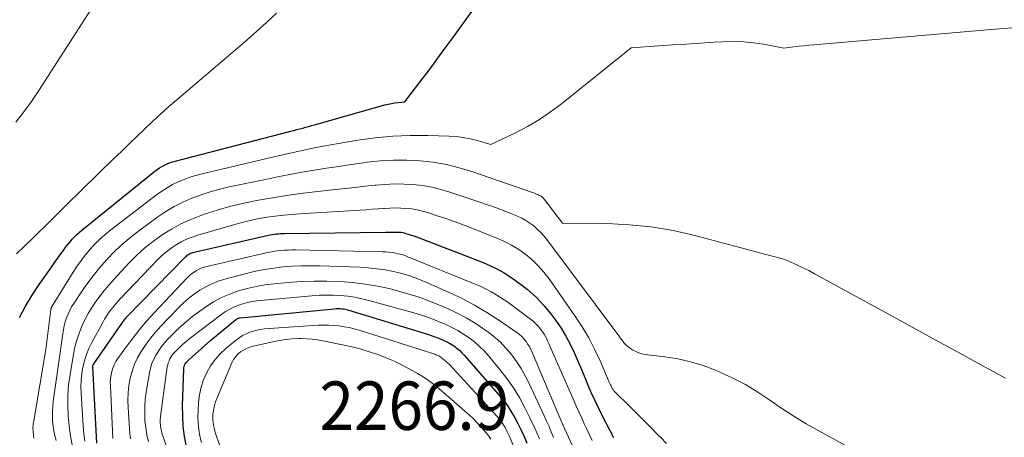
# Model space of a CAD drawing. Units: feet. Extents: x 1196672 to 1206016, y 7068870 to 7076370.
# Drawn here: x 1198069 to 1198272, y 7074696 to 7074782 of the extents above; entities that cross this region are included whole.
import ezdxf
from ezdxf.enums import TextEntityAlignment as Align

# ---------------------------------------------------------------- set-up
doc = ezdxf.new("R2010")
doc.units = ezdxf.units.FT
doc.header["$MEASUREMENT"] = 0
for name, color, linetype, lineweight in [('Level 44', 7, 'Continuous', 0), ('Level 45', 7, 'Continuous', 0), ('Level 46', 7, 'Continuous', 0)]:
    doc.layers.add(name, color=color, linetype=linetype, lineweight=lineweight)
doc.styles.add('Style-ENGINEERING', font='ENGINEERING.shx')

msp = doc.modelspace()

# ---------------------------------------------------------------- linework, layer by layer
at = {"layer": 'Level 44', "color": 32, "linetype": 'Continuous', "lineweight": 30, "flags": 128}
for points, elevation in [([(1198068.53, 7074720.85), (1198069.73, 7074723.2), (1198071.09, 7074725.47), (1198072.55, 7074727.68), (1198074.25, 7074730.1), (1198074.95, 7074731.08), (1198075.66, 7074732.07), (1198076.36, 7074733.05), (1198077.07, 7074734.03), (1198077.7, 7074734.89), (1198078.1, 7074735.43), (1198078.52, 7074735.97), (1198078.96, 7074736.49), (1198079.4, 7074737), (1198079.87, 7074737.5), (1198080.34, 7074737.98), (1198080.85, 7074738.43), (1198081.36, 7074738.87), (1198096.43, 7074751.04), (1198096.9, 7074751.39), (1198097.39, 7074751.73), (1198097.89, 7074752.03), (1198098.41, 7074752.31), (1198098.95, 7074752.56), (1198099.49, 7074752.79), (1198100.05, 7074752.98), (1198100.62, 7074753.14), (1198124.53, 7074759.33), (1198125.14, 7074759.49), (1198125.74, 7074759.64), (1198126.34, 7074759.8), (1198126.95, 7074759.96), (1198127.55, 7074760.12), (1198128.15, 7074760.29), (1198128.76, 7074760.46), (1198129.36, 7074760.62), (1198143.92, 7074764.73), (1198144.59, 7074764.9), (1198145.27, 7074765.04), (1198145.96, 7074765.15), (1198146.64, 7074765.23), (1198148.03, 7074765.35), (1198151.36, 7074769.73), (1198153.02, 7074771.93), (1198154.66, 7074774.13), (1198156.29, 7074776.35), (1198157.91, 7074778.57), (1198175.42, 7074802.78)], 2240), ([(1198084.47, 7074694.93), (1198083.65, 7074710.66), (1198083.65, 7074710.75), (1198083.65, 7074710.84), (1198083.66, 7074710.92), (1198083.68, 7074711.01), (1198083.71, 7074711.1), (1198083.74, 7074711.18), (1198083.78, 7074711.25), (1198083.82, 7074711.32), (1198090.26, 7074720.49), (1198090.3, 7074720.55), (1198090.34, 7074720.61), (1198090.39, 7074720.66), (1198090.43, 7074720.72), (1198090.48, 7074720.77), (1198090.52, 7074720.83), (1198090.57, 7074720.88), (1198090.62, 7074720.93), (1198102.75, 7074733.37), (1198102.94, 7074733.55), (1198103.14, 7074733.71), (1198103.35, 7074733.86), (1198103.57, 7074734), (1198103.81, 7074734.12), (1198104.04, 7074734.22), (1198104.29, 7074734.3), (1198104.54, 7074734.37), (1198119.86, 7074737.83), (1198120.27, 7074737.92), (1198120.68, 7074738), (1198121.1, 7074738.06), (1198121.51, 7074738.12), (1198121.93, 7074738.16), (1198122.35, 7074738.19), (1198122.76, 7074738.21), (1198123.18, 7074738.22), (1198144.12, 7074738.45), (1198144.48, 7074738.46), (1198144.84, 7074738.46), (1198145.2, 7074738.48), (1198145.56, 7074738.5), (1198145.62, 7074738.5), (1198145.95, 7074738.51), (1198146.28, 7074738.51), (1198146.61, 7074738.5), (1198146.94, 7074738.48), (1198147.27, 7074738.45), (1198147.59, 7074738.39), (1198147.91, 7074738.32), (1198148.23, 7074738.23), (1198148.75, 7074738.07), (1198149.32, 7074737.88), (1198149.89, 7074737.69), (1198150.46, 7074737.49), (1198151.02, 7074737.28), (1198164.22, 7074732.2), (1198165.7, 7074731.56), (1198167.15, 7074730.86), (1198168.54, 7074730.06), (1198169.9, 7074729.18), (1198171.32, 7074728.19), (1198173.28, 7074726.69), (1198175.12, 7074725.06), (1198176.79, 7074723.26), (1198178.35, 7074721.35), (1198179.19, 7074720.22), (1198180.26, 7074718.65), (1198181.27, 7074717.03), (1198182.16, 7074715.35), (1198182.97, 7074713.62), (1198183.11, 7074713.3), (1198183.79, 7074711.71), (1198184.48, 7074710.11), (1198185.15, 7074708.5), (1198185.83, 7074706.9), (1198186.52, 7074705.31), (1198187.24, 7074703.72), (1198187.99, 7074702.15), (1198188.76, 7074700.6), (1198191.07, 7074696.07)], 2250), ([(1198102.94, 7074694.16), (1198102.57, 7074696.27), (1198102.29, 7074698.39), (1198102.18, 7074700.53), (1198102.17, 7074702.68), (1198102.41, 7074710.21), (1198102.44, 7074710.49), (1198102.5, 7074710.76), (1198102.59, 7074711.02), (1198102.71, 7074711.27), (1198102.86, 7074711.51), (1198103.03, 7074711.74), (1198103.22, 7074711.95), (1198103.42, 7074712.14), (1198108, 7074716.16), (1198113.11, 7074720.38), (1198113.22, 7074720.46), (1198113.34, 7074720.54), (1198113.46, 7074720.6), (1198113.59, 7074720.66), (1198113.72, 7074720.71), (1198113.86, 7074720.75), (1198114, 7074720.77), (1198114.13, 7074720.79), (1198133.48, 7074722.67), (1198133.86, 7074722.69), (1198134.24, 7074722.7), (1198134.62, 7074722.69), (1198135, 7074722.67), (1198135.38, 7074722.62), (1198135.76, 7074722.56), (1198136.13, 7074722.48), (1198136.5, 7074722.38), (1198152.68, 7074717.42), (1198153.47, 7074717.16), (1198154.25, 7074716.89), (1198155.02, 7074716.59), (1198155.78, 7074716.28), (1198156.11, 7074716.14), (1198156.7, 7074715.86), (1198157.27, 7074715.56), (1198157.82, 7074715.22), (1198158.35, 7074714.86), (1198158.86, 7074714.45), (1198159.35, 7074714.03), (1198159.81, 7074713.58), (1198160.25, 7074713.11), (1198167.31, 7074705.05), (1198168.24, 7074703.92), (1198169.12, 7074702.75), (1198169.93, 7074701.52), (1198170.67, 7074700.26), (1198171.36, 7074698.96), (1198172.02, 7074697.64), (1198172.63, 7074696.3), (1198173.21, 7074694.95)], 2260)]:
    msp.add_lwpolyline(points, dxfattribs=dict(at, elevation=elevation))
at = {"layer": 'Level 45', "color": 32, "linetype": 'Continuous', "lineweight": 0, "flags": 128}
for points, elevation in [([(1198067.73, 7074761.17), (1198069.4, 7074763.28), (1198070.97, 7074765.46), (1198072.48, 7074767.69), (1198092.88, 7074799.43)], 2236), ([(1198067.92, 7074734.03), (1198071.31, 7074737.33), (1198074.7, 7074740.64), (1198078.08, 7074743.95), (1198081.47, 7074747.26), (1198087.93, 7074753.59), (1198089.53, 7074755.15), (1198091.13, 7074756.7), (1198092.74, 7074758.25), (1198094.35, 7074759.8), (1198095.98, 7074761.32), (1198097.62, 7074762.83), (1198099.29, 7074764.31), (1198100.97, 7074765.78), (1198115.4, 7074778.12), (1198117.47, 7074779.93), (1198119.51, 7074781.77), (1198121.52, 7074783.65)], 2238), ([(1198071.48, 7074695.98), (1198071.4, 7074696.62), (1198071.32, 7074697.39), (1198071.3, 7074697.65), (1198071.29, 7074697.92), (1198071.29, 7074698.18), (1198071.31, 7074698.45), (1198071.33, 7074698.72), (1198071.36, 7074698.98), (1198071.39, 7074699.24), (1198071.43, 7074699.51), (1198073.95, 7074714.24), (1198074.99, 7074722.54), (1198075, 7074722.6), (1198075.01, 7074722.67), (1198075.02, 7074722.73), (1198075.04, 7074722.79), (1198075.06, 7074722.85), (1198075.08, 7074722.91), (1198075.11, 7074722.97), (1198075.14, 7074723.03), (1198079.55, 7074730.19), (1198080.36, 7074731.42), (1198081.2, 7074732.63), (1198082.11, 7074733.79), (1198083.05, 7074734.92), (1198084.06, 7074736), (1198085.1, 7074737.03), (1198086.21, 7074738), (1198087.35, 7074738.93), (1198096.81, 7074746.19), (1198097.86, 7074746.94), (1198098.95, 7074747.65), (1198100.09, 7074748.28), (1198101.26, 7074748.86), (1198102.46, 7074749.36), (1198103.68, 7074749.81), (1198104.92, 7074750.2), (1198106.18, 7074750.53), (1198121.9, 7074754.21), (1198123.45, 7074754.57), (1198125, 7074754.93), (1198126.55, 7074755.27), (1198128.11, 7074755.61), (1198129.66, 7074755.93), (1198131.22, 7074756.24), (1198132.79, 7074756.53), (1198134.36, 7074756.81), (1198138.36, 7074757.48), (1198141.94, 7074757.97), (1198145.53, 7074758.32), (1198149.13, 7074758.46), (1198152.75, 7074758.45), (1198157.18, 7074758.3), (1198158.64, 7074758.2), (1198160.09, 7074758.03), (1198161.52, 7074757.75), (1198162.94, 7074757.39), (1198165.76, 7074756.58), (1198170.86, 7074759.01), (1198173.36, 7074760.31), (1198175.79, 7074761.72), (1198178.12, 7074763.29), (1198180.38, 7074764.97), (1198194.75, 7074776.5), (1198200.47, 7074776.91), (1198203.32, 7074777.12), (1198206.18, 7074777.31), (1198209.04, 7074777.5), (1198211.9, 7074777.68), (1198213.69, 7074777.79), (1198215.8, 7074777.84), (1198217.89, 7074777.79), (1198219.98, 7074777.58), (1198222.07, 7074777.26), (1198226.22, 7074776.47), (1198228.3, 7074776.72), (1198229.34, 7074776.84), (1198230.38, 7074776.95), (1198231.43, 7074777.06), (1198232.47, 7074777.15), (1198269.05, 7074780.33), (1198274.07, 7074780.73)], 2242), ([(1198076.06, 7074695.46), (1198075.81, 7074696.44), (1198075.6, 7074697.44), (1198075.45, 7074698.44), (1198075.34, 7074699.45), (1198075.3, 7074700.47), (1198075.3, 7074701.48), (1198075.36, 7074702.5), (1198075.47, 7074703.51), (1198077.42, 7074717.51), (1198077.56, 7074718.34), (1198077.73, 7074719.16), (1198077.96, 7074719.97), (1198078.21, 7074720.77), (1198078.52, 7074721.55), (1198078.86, 7074722.31), (1198079.26, 7074723.04), (1198079.7, 7074723.76), (1198081.17, 7074725.97), (1198082.41, 7074727.75), (1198083.7, 7074729.48), (1198085.07, 7074731.16), (1198086.49, 7074732.79), (1198086.61, 7074732.92), (1198088.18, 7074734.54), (1198089.81, 7074736.09), (1198091.53, 7074737.54), (1198093.31, 7074738.91), (1198097.05, 7074741.61), (1198098.72, 7074742.73), (1198100.44, 7074743.77), (1198102.24, 7074744.67), (1198104.08, 7074745.49), (1198105.97, 7074746.2), (1198107.88, 7074746.83), (1198109.82, 7074747.36), (1198111.79, 7074747.83), (1198119.25, 7074749.38), (1198121.77, 7074749.89), (1198124.29, 7074750.38), (1198126.82, 7074750.83), (1198129.35, 7074751.26), (1198131.89, 7074751.67), (1198134.42, 7074752.06), (1198136.96, 7074752.43), (1198139.51, 7074752.79), (1198140.25, 7074752.89), (1198142.98, 7074753.18), (1198145.71, 7074753.35), (1198148.45, 7074753.34), (1198151.19, 7074753.21), (1198153.91, 7074752.89), (1198156.61, 7074752.43), (1198159.26, 7074751.77), (1198161.88, 7074750.98), (1198174.35, 7074746.67), (1198174.63, 7074746.57), (1198174.91, 7074746.46), (1198175.19, 7074746.35), (1198175.47, 7074746.24), (1198175.7, 7074746.14), (1198175.86, 7074746.07), (1198176.01, 7074745.99), (1198176.15, 7074745.89), (1198176.29, 7074745.78), (1198176.42, 7074745.67), (1198176.55, 7074745.55), (1198176.66, 7074745.42), (1198176.78, 7074745.28), (1198180.56, 7074740.31), (1198189.77, 7074740.24), (1198194.35, 7074740.02), (1198198.9, 7074739.59), (1198203.4, 7074738.8), (1198207.87, 7074737.79), (1198226.45, 7074732.85), (1198228.96, 7074731.7), (1198230.18, 7074731.12), (1198231.39, 7074730.53), (1198232.59, 7074729.91), (1198233.78, 7074729.28), (1198251.64, 7074719.46), (1198256.73, 7074716.67), (1198261.82, 7074713.89), (1198266.91, 7074711.11), (1198272, 7074708.33)], 2244), ([(1198079.46, 7074694.25), (1198079.03, 7074696.34), (1198078.74, 7074698.45), (1198078.53, 7074700.58), (1198078.45, 7074702.71), (1198078.48, 7074704.84), (1198078.65, 7074706.97), (1198078.93, 7074709.08), (1198079.55, 7074712.91), (1198079.86, 7074714.44), (1198080.24, 7074715.96), (1198080.74, 7074717.44), (1198081.3, 7074718.9), (1198081.38, 7074719.09), (1198082, 7074720.41), (1198082.68, 7074721.71), (1198083.44, 7074722.96), (1198084.25, 7074724.18), (1198085.13, 7074725.36), (1198086.04, 7074726.51), (1198086.99, 7074727.63), (1198087.97, 7074728.72), (1198091.15, 7074732.12), (1198092.73, 7074733.71), (1198094.38, 7074735.22), (1198096.13, 7074736.61), (1198097.95, 7074737.92), (1198099.85, 7074739.1), (1198101.8, 7074740.18), (1198103.84, 7074741.1), (1198105.92, 7074741.91), (1198106.87, 7074742.24), (1198109.48, 7074743.08), (1198112.11, 7074743.84), (1198114.78, 7074744.47), (1198117.46, 7074745.02), (1198117.83, 7074745.09), (1198120.72, 7074745.58), (1198123.61, 7074746.04), (1198126.52, 7074746.43), (1198129.43, 7074746.79), (1198133.69, 7074747.27), (1198135.72, 7074747.49), (1198137.76, 7074747.72), (1198139.79, 7074747.94), (1198141.83, 7074748.17), (1198142.03, 7074748.19), (1198143.96, 7074748.34), (1198145.9, 7074748.43), (1198147.83, 7074748.4), (1198149.77, 7074748.3), (1198151.7, 7074748.08), (1198153.6, 7074747.76), (1198155.48, 7074747.3), (1198157.34, 7074746.76), (1198163.49, 7074744.7), (1198165.11, 7074744.14), (1198166.72, 7074743.56), (1198168.32, 7074742.95), (1198169.92, 7074742.31), (1198171.26, 7074741.76), (1198172.16, 7074741.35), (1198173.02, 7074740.89), (1198173.84, 7074740.35), (1198174.63, 7074739.77), (1198175.37, 7074739.12), (1198176.07, 7074738.43), (1198176.72, 7074737.7), (1198177.34, 7074736.94), (1198192.18, 7074717.07), (1198192.46, 7074716.7), (1198192.75, 7074716.33), (1198193.03, 7074715.96), (1198193.32, 7074715.59), (1198193.62, 7074715.25), (1198193.95, 7074714.92), (1198194.31, 7074714.64), (1198194.69, 7074714.38), (1198195.08, 7074714.15), (1198195.69, 7074713.83), (1198196.31, 7074713.57), (1198196.97, 7074713.39), (1198197.64, 7074713.26), (1198201.69, 7074712.76), (1198204.37, 7074712.32), (1198207.01, 7074711.73), (1198209.6, 7074710.93), (1198212.15, 7074709.98), (1198213.02, 7074709.61), (1198215.73, 7074708.37), (1198218.37, 7074707.01), (1198220.91, 7074705.47), (1198223.38, 7074703.81), (1198225.84, 7074702.11), (1198228.33, 7074700.47), (1198230.88, 7074698.93), (1198233.47, 7074697.44), (1198239.84, 7074693.95)], 2246), ([(1198081.99, 7074695.32), (1198081.78, 7074696.87), (1198081.64, 7074698.43), (1198081.22, 7074705.28), (1198081.19, 7074706.63), (1198081.23, 7074707.97), (1198081.38, 7074709.3), (1198081.59, 7074710.63), (1198081.92, 7074711.94), (1198082.32, 7074713.22), (1198082.83, 7074714.46), (1198083.41, 7074715.67), (1198085.67, 7074719.85), (1198086.05, 7074720.52), (1198086.45, 7074721.17), (1198086.88, 7074721.81), (1198087.34, 7074722.43), (1198087.82, 7074723.03), (1198088.31, 7074723.62), (1198088.82, 7074724.2), (1198089.35, 7074724.77), (1198097, 7074732.78), (1198097.89, 7074733.64), (1198098.81, 7074734.45), (1198099.79, 7074735.18), (1198100.81, 7074735.87), (1198101.89, 7074736.48), (1198102.99, 7074737.02), (1198104.13, 7074737.47), (1198105.29, 7074737.86), (1198113.12, 7074740.13), (1198114.73, 7074740.56), (1198116.36, 7074740.95), (1198118, 7074741.27), (1198119.64, 7074741.55), (1198121.3, 7074741.78), (1198122.96, 7074741.98), (1198124.62, 7074742.13), (1198126.29, 7074742.26), (1198138.8, 7074743.03), (1198140.02, 7074743.11), (1198141.23, 7074743.19), (1198142.44, 7074743.28), (1198143.66, 7074743.38), (1198143.82, 7074743.39), (1198144.95, 7074743.45), (1198146.09, 7074743.48), (1198147.22, 7074743.45), (1198148.36, 7074743.39), (1198149.48, 7074743.26), (1198150.6, 7074743.08), (1198151.7, 7074742.82), (1198152.79, 7074742.51), (1198154.52, 7074741.95), (1198156.46, 7074741.3), (1198158.39, 7074740.63), (1198160.3, 7074739.92), (1198162.21, 7074739.18), (1198166.89, 7074737.33), (1198168.49, 7074736.61), (1198170.05, 7074735.81), (1198171.53, 7074734.89), (1198172.97, 7074733.88), (1198174.31, 7074732.76), (1198175.57, 7074731.55), (1198176.72, 7074730.24), (1198177.79, 7074728.85), (1198183.14, 7074721.18), (1198184.6, 7074718.95), (1198185.97, 7074716.67), (1198187.2, 7074714.31), (1198188.33, 7074711.9), (1198190.23, 7074707.53), (1198190.34, 7074707.26), (1198190.46, 7074707), (1198190.59, 7074706.73), (1198190.71, 7074706.47), (1198190.85, 7074706.22), (1198191, 7074705.98), (1198191.18, 7074705.75), (1198191.38, 7074705.54), (1198194.46, 7074702.48), (1198195.95, 7074700.99), (1198197.44, 7074699.51), (1198198.92, 7074698.02), (1198200.4, 7074696.53), (1198200.78, 7074696.14), (1198202.06, 7074694.83)], 2248), ([(1198087.79, 7074695.88), (1198087.26, 7074706.78), (1198087.25, 7074707.53), (1198087.3, 7074708.27), (1198087.41, 7074709), (1198087.56, 7074709.73), (1198087.79, 7074710.44), (1198088.06, 7074711.12), (1198088.41, 7074711.78), (1198088.81, 7074712.4), (1198090.57, 7074714.87), (1198091.93, 7074716.68), (1198093.33, 7074718.46), (1198094.8, 7074720.17), (1198096.31, 7074721.85), (1198103.06, 7074729.01), (1198103.49, 7074729.43), (1198103.94, 7074729.82), (1198104.43, 7074730.18), (1198104.94, 7074730.5), (1198105.47, 7074730.78), (1198106.02, 7074731.03), (1198106.59, 7074731.22), (1198107.17, 7074731.38), (1198119.39, 7074734.19), (1198120.14, 7074734.35), (1198120.91, 7074734.49), (1198121.67, 7074734.6), (1198122.44, 7074734.68), (1198123.21, 7074734.74), (1198123.99, 7074734.78), (1198124.76, 7074734.8), (1198125.54, 7074734.8), (1198143.45, 7074734.43), (1198144.11, 7074734.4), (1198144.77, 7074734.35), (1198145.43, 7074734.26), (1198146.09, 7074734.15), (1198146.74, 7074734.01), (1198147.38, 7074733.84), (1198148.01, 7074733.64), (1198148.63, 7074733.41), (1198162.22, 7074727.9), (1198163.45, 7074727.37), (1198164.66, 7074726.79), (1198165.84, 7074726.15), (1198167, 7074725.47), (1198169.29, 7074724.05), (1198173.96, 7074720.52), (1198174.5, 7074720.08), (1198175.02, 7074719.61), (1198175.49, 7074719.11), (1198175.95, 7074718.58), (1198176.1, 7074718.39), (1198176.44, 7074717.92), (1198176.76, 7074717.44), (1198177.04, 7074716.94), (1198177.31, 7074716.43), (1198177.55, 7074715.9), (1198177.79, 7074715.37), (1198178.03, 7074714.84), (1198178.26, 7074714.31), (1198182.96, 7074703.57), (1198183.47, 7074702.41), (1198183.99, 7074701.25), (1198184.53, 7074700.1), (1198185.07, 7074698.95), (1198185.61, 7074697.8), (1198186.15, 7074696.65), (1198186.7, 7074695.5)], 2252), ([(1198091.44, 7074695.81), (1198091.29, 7074696.86), (1198091.19, 7074697.93), (1198090.92, 7074702.31), (1198090.88, 7074703.83), (1198090.93, 7074705.34), (1198091.1, 7074706.84), (1198091.35, 7074708.33), (1198091.74, 7074709.79), (1198092.23, 7074711.21), (1198092.88, 7074712.56), (1198093.62, 7074713.88), (1198093.72, 7074714.03), (1198094.62, 7074715.35), (1198095.58, 7074716.64), (1198096.6, 7074717.87), (1198097.68, 7074719.07), (1198101.34, 7074722.89), (1198102.36, 7074723.89), (1198103.43, 7074724.83), (1198104.55, 7074725.68), (1198105.72, 7074726.49), (1198106.96, 7074727.2), (1198108.22, 7074727.83), (1198109.54, 7074728.33), (1198110.89, 7074728.76), (1198115.37, 7074729.97), (1198117.23, 7074730.41), (1198119.09, 7074730.79), (1198120.97, 7074731.08), (1198122.87, 7074731.31), (1198124.77, 7074731.45), (1198126.68, 7074731.54), (1198128.58, 7074731.55), (1198130.49, 7074731.52), (1198138.73, 7074731.22), (1198140.48, 7074731.11), (1198142.23, 7074730.94), (1198143.97, 7074730.67), (1198145.69, 7074730.35), (1198147.4, 7074729.92), (1198149.08, 7074729.43), (1198150.73, 7074728.84), (1198152.36, 7074728.18), (1198157.21, 7074726.02), (1198159.85, 7074724.76), (1198162.44, 7074723.41), (1198164.96, 7074721.91), (1198167.42, 7074720.32), (1198171.12, 7074717.78), (1198171.67, 7074717.36), (1198172.17, 7074716.91), (1198172.63, 7074716.42), (1198173.06, 7074715.88), (1198173.44, 7074715.32), (1198173.8, 7074714.73), (1198174.11, 7074714.13), (1198174.4, 7074713.51), (1198180.65, 7074698.73), (1198180.69, 7074698.64), (1198180.91, 7074698.12), (1198186.88, 7074685.21)], 2254), ([(1198095.14, 7074695.2), (1198094.81, 7074696.64), (1198094.57, 7074698.09), (1198094.4, 7074699.56), (1198094.34, 7074701.03), (1198094.35, 7074702.5), (1198094.47, 7074703.97), (1198094.66, 7074705.43), (1198095.34, 7074709.45), (1198095.57, 7074710.42), (1198095.85, 7074711.37), (1198096.24, 7074712.29), (1198096.69, 7074713.18), (1198097.23, 7074714.03), (1198097.8, 7074714.85), (1198098.43, 7074715.62), (1198099.11, 7074716.36), (1198100.23, 7074717.52), (1198101.53, 7074718.78), (1198102.87, 7074719.99), (1198104.28, 7074721.12), (1198105.73, 7074722.2), (1198106.98, 7074723.07), (1198108.57, 7074724.07), (1198110.2, 7074724.97), (1198111.92, 7074725.71), (1198113.68, 7074726.35), (1198115.49, 7074726.85), (1198117.32, 7074727.28), (1198119.17, 7074727.59), (1198121.04, 7074727.82), (1198123.98, 7074728.1), (1198126.63, 7074728.28), (1198129.29, 7074728.39), (1198131.94, 7074728.39), (1198134.59, 7074728.3), (1198137.24, 7074728.09), (1198139.87, 7074727.77), (1198142.48, 7074727.31), (1198145.07, 7074726.76), (1198145.58, 7074726.63), (1198148.2, 7074725.92), (1198150.79, 7074725.12), (1198153.33, 7074724.18), (1198155.84, 7074723.16), (1198156.87, 7074722.7), (1198158.81, 7074721.78), (1198160.71, 7074720.78), (1198162.55, 7074719.67), (1198164.34, 7074718.49), (1198164.98, 7074718.04), (1198166.37, 7074716.96), (1198167.68, 7074715.81), (1198168.89, 7074714.55), (1198170.02, 7074713.21), (1198171.05, 7074711.79), (1198172.02, 7074710.32), (1198172.88, 7074708.79), (1198173.68, 7074707.22), (1198176.78, 7074700.59), (1198177.29, 7074699.48), (1198177.79, 7074698.37), (1198178.26, 7074697.25), (1198178.73, 7074696.12)], 2256), ([(1198100.38, 7074689.75), (1198098.14, 7074696.23), (1198097.96, 7074696.8), (1198097.81, 7074697.38), (1198097.7, 7074697.97), (1198097.61, 7074698.57), (1198097.57, 7074699.17), (1198097.55, 7074699.77), (1198097.59, 7074700.37), (1198097.65, 7074700.97), (1198099.01, 7074710.67), (1198099.09, 7074711.1), (1198099.2, 7074711.52), (1198099.36, 7074711.93), (1198099.54, 7074712.32), (1198099.76, 7074712.7), (1198100, 7074713.06), (1198100.27, 7074713.4), (1198100.57, 7074713.73), (1198101.08, 7074714.24), (1198101.65, 7074714.8), (1198102.24, 7074715.34), (1198102.85, 7074715.86), (1198103.48, 7074716.36), (1198110.24, 7074721.53), (1198111.05, 7074722.09), (1198111.89, 7074722.6), (1198112.77, 7074723.03), (1198113.68, 7074723.41), (1198114.62, 7074723.71), (1198115.58, 7074723.96), (1198116.55, 7074724.14), (1198117.52, 7074724.27), (1198128.84, 7074725.33), (1198130.32, 7074725.44), (1198131.81, 7074725.49), (1198133.29, 7074725.47), (1198134.77, 7074725.4), (1198136.25, 7074725.25), (1198137.72, 7074725.05), (1198139.17, 7074724.75), (1198140.62, 7074724.4), (1198149.16, 7074722.06), (1198150.85, 7074721.55), (1198152.53, 7074721), (1198154.18, 7074720.38), (1198155.82, 7074719.71), (1198156.5, 7074719.41), (1198157.76, 7074718.81), (1198158.99, 7074718.17), (1198160.17, 7074717.44), (1198161.32, 7074716.67), (1198162.42, 7074715.81), (1198163.46, 7074714.9), (1198164.44, 7074713.92), (1198165.36, 7074712.88), (1198167.64, 7074710.12), (1198169.08, 7074708.25), (1198170.44, 7074706.33), (1198171.67, 7074704.32), (1198172.81, 7074702.25), (1198173.86, 7074700.13), (1198174.87, 7074697.99), (1198175.83, 7074695.82)], 2258), ([(1198106.04, 7074695.04), (1198105.73, 7074696.37), (1198105.51, 7074697.72), (1198105.36, 7074699.08), (1198105.32, 7074700.44), (1198105.36, 7074701.81), (1198105.46, 7074703.31), (1198105.67, 7074704.91), (1198106, 7074706.48), (1198106.51, 7074708), (1198107.14, 7074709.48), (1198107.95, 7074710.88), (1198108.86, 7074712.19), (1198109.93, 7074713.38), (1198111.1, 7074714.49), (1198112.99, 7074716.07), (1198113.76, 7074716.63), (1198114.56, 7074717.14), (1198115.41, 7074717.55), (1198116.3, 7074717.89), (1198117.22, 7074718.15), (1198118.15, 7074718.36), (1198119.09, 7074718.51), (1198120.05, 7074718.6), (1198130.16, 7074719.25), (1198131.23, 7074719.29), (1198132.3, 7074719.29), (1198133.37, 7074719.23), (1198134.44, 7074719.13), (1198135.5, 7074718.97), (1198136.55, 7074718.77), (1198137.59, 7074718.52), (1198138.62, 7074718.22), (1198154.19, 7074713.27), (1198154.41, 7074713.19), (1198154.63, 7074713.11), (1198154.84, 7074713.02), (1198155.05, 7074712.92), (1198155.25, 7074712.8), (1198155.45, 7074712.68), (1198155.63, 7074712.54), (1198155.81, 7074712.4), (1198157.22, 7074711.14), (1198167.11, 7074700.4), (1198167.52, 7074699.93), (1198167.91, 7074699.44), (1198168.26, 7074698.93), (1198168.59, 7074698.4), (1198168.89, 7074697.86), (1198169.18, 7074697.3), (1198169.45, 7074696.74), (1198169.7, 7074696.16), (1198175.97, 7074680.84)], 2262), ([(1198112.02, 7074688.14), (1198109.14, 7074696.4), (1198108.96, 7074696.95), (1198108.8, 7074697.5), (1198108.66, 7074698.06), (1198108.54, 7074698.63), (1198108.45, 7074699.2), (1198108.4, 7074699.77), (1198108.4, 7074700.34), (1198108.43, 7074700.91), (1198108.47, 7074701.26), (1198108.58, 7074702.01), (1198108.73, 7074702.74), (1198108.95, 7074703.45), (1198109.21, 7074704.16), (1198112.35, 7074711.53), (1198112.68, 7074712.17), (1198113.08, 7074712.76), (1198113.56, 7074713.28), (1198114.1, 7074713.76), (1198114.72, 7074714.15), (1198115.35, 7074714.49), (1198116.03, 7074714.75), (1198116.72, 7074714.96), (1198120.77, 7074715.87), (1198122.11, 7074716.12), (1198123.45, 7074716.33), (1198124.81, 7074716.44), (1198126.17, 7074716.5), (1198126.62, 7074716.5), (1198127.76, 7074716.48), (1198128.89, 7074716.41), (1198130.02, 7074716.26), (1198131.14, 7074716.07), (1198135.48, 7074715.17), (1198137.15, 7074714.79), (1198138.8, 7074714.37), (1198140.44, 7074713.88), (1198142.07, 7074713.35), (1198142.29, 7074713.27), (1198144, 7074712.62), (1198145.69, 7074711.92), (1198147.33, 7074711.12), (1198148.95, 7074710.27), (1198150.64, 7074709.32), (1198151.81, 7074708.61), (1198152.94, 7074707.86), (1198154.03, 7074707.04), (1198155.08, 7074706.18), (1198161.36, 7074700.69), (1198162.12, 7074700), (1198162.85, 7074699.29), (1198163.54, 7074698.55), (1198164.21, 7074697.78), (1198164.83, 7074697.05), (1198165.16, 7074696.62), (1198165.48, 7074696.18), (1198165.77, 7074695.72)], 2264)]:
    msp.add_lwpolyline(points, dxfattribs=dict(at, elevation=elevation))

# ---------------------------------------------------------------- texts
at = {"layer": 'Level 46', "color": 32, "linetype": 'Continuous', "lineweight": 0, "style": 'Style-ENGINEERING', "width": 0.94}
msp.add_text('2266.9', height=10, dxfattribs=at).set_placement((1198149.99, 7074702.66, 2266.91), align=Align.MIDDLE_CENTER)

doc.saveas('drawing.dxf')
